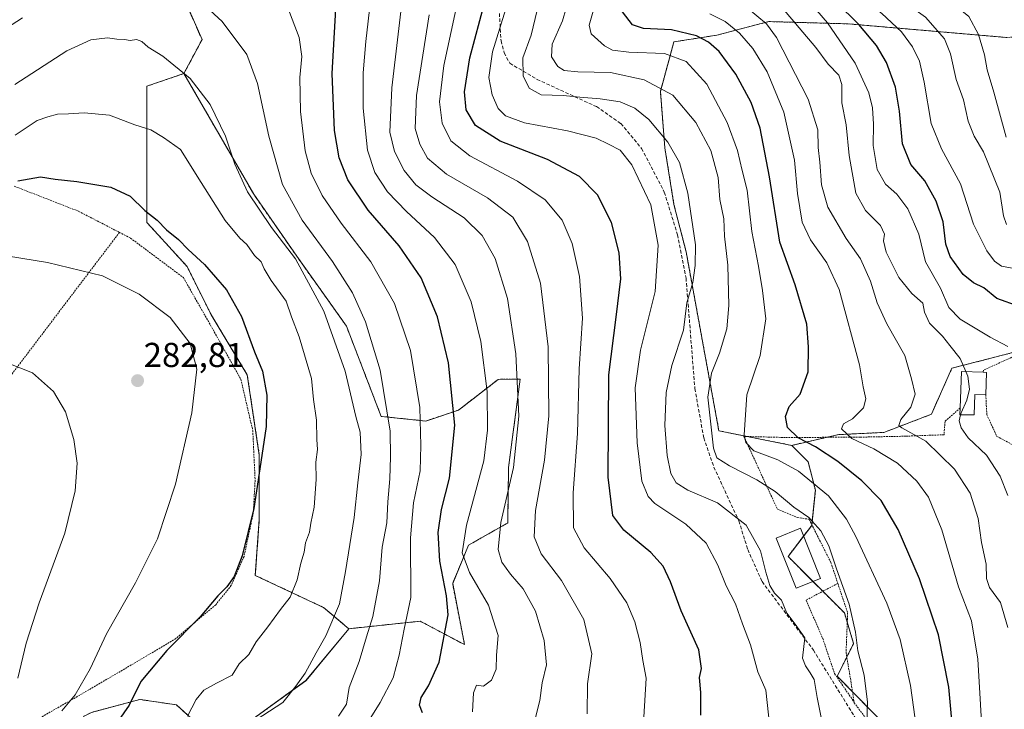
# Model space of a CAD drawing. Units: metres. Extents: x 606690 to 610123, y 4777850 to 4780217.
# Drawn here: x 607255 to 607540, y 4779916 to 4780116 of the extents above; entities that cross this region are included whole.
import ezdxf
from ezdxf.enums import TextEntityAlignment as Align

# ---------------------------------------------------------------- set-up
doc = ezdxf.new("R2010")
doc.units = ezdxf.units.M
doc.header["$MEASUREMENT"] = 0
doc.linetypes.add('TRAZOS', pattern=[0.75, 0.5, -0.25])
doc.linetypes.add('TRAZOSX2', pattern=[1.5, 1, -0.5])
for name, color, linetype, lineweight in [('Alambrada', 19, 'TRAZOS', 0), ('Arbolado forestal', 92, 'TRAZOS', 0), ('Arbolado forestal CxS', 92, 'Continuous', 0), ('Carátula', 7, 'Continuous', 5), ('Curva de nivel maestra', 36, 'Continuous', 30), ('Curva de nivel normal', 36, 'Continuous', 0), ('Edificación', 1, 'Continuous', 13), ('Edificación Cxs', 1, 'Continuous', 13), ('Prado', 92, 'Continuous', 0), ('Prado CxS', 92, 'Continuous', 0), ('Punto de cota en terreno', 7, 'Continuous', 0), ('Rótulo de punto de cota en terreno', 19, 'Continuous', 0), ('Senda', 19, 'TRAZOSX2', 0)]:
    doc.layers.add(name, color=color, linetype=linetype, lineweight=lineweight)
doc.styles.add('Arial', font='txt', dxfattribs={"height": 0.2})

# ---------------------------------------------------------------- blocks, each defined once
blk = doc.blocks.new('*U157')
at = {"layer": 'Arbolado forestal CxS', "color": 92, "linetype": 'Continuous', "lineweight": 0}
for points in [[(607539.98, 4780110.59, 155.8), (607494.27, 4780114.51, 176.64), (607471.41, 4780115.16, 189.73), (607456.39, 4780111.24, 198.31), (607443.98, 4780109.28, 202.69), (607440.07, 4780094.92, 210.56), (607441.37, 4780078.59, 215.66), (607443.99, 4780062.26, 217.29), (607447.51, 4780048.56, 215.88), (607456.98, 4779996.76, 208.75), (607478.04, 4779992.54, 201.38), (607482.78, 4779987.8, 202.39), (607484.89, 4779979.6, 205.57), (607483.84, 4779969.36, 209.77), (607476.99, 4779960.4, 211.74), (607493.31, 4779944.07, 210.24), (607495.95, 4779935.22, 209.93), (607491.21, 4779925.74, 211.97), (607517.95, 4779898.54, 203.59), (607525.15, 4779884.14, 200.65), (607544.35, 4779885.34, 189.64)], [(607275.53, 4779915.3, 277.53), (607289.54, 4779919.03, 274.35), (607295.56, 4779918.13, 272.53), (607300.07, 4779917.45, 271.33), (607306.7, 4779911.46, 268.2)], [(607322.43, 4779913.54, 264.97), (607337.54, 4779924.46, 264.36), (607349.94, 4779939.49, 262.89), (607370.63, 4779941.67, 252.96), (607383.41, 4779934.88, 247.94), (607379.99, 4779952.55, 248.27), (607384.56, 4779963.65, 244.31), (607395.91, 4779970.1, 238.55), (607396.16, 4779986.18, 240.61), (607399.53, 4780011.73, 239.39), (607397.46, 4780011.7, 240.54), (607393.18, 4780011.65, 243.04), (607381.69, 4780002.75, 249.35), (607372.21, 4779999.59, 254.51), (607359.31, 4780000.93, 261.15), (607349.29, 4780027, 263.02), (607334.92, 4780047.24, 264.52), (607322.45, 4780065.2, 264.27), (607302.27, 4780100.14, 264.96), (607307.49, 4780109.94, 262.14), (607279.95, 4780172.61, 251.57), (607581.12, 4780177.4, 114.94)]]:
    blk.add_polyline3d(points, dxfattribs=at)
blk = doc.blocks.new('*U169')
at = {"layer": 'Curva de nivel normal', "color": 36, "linetype": 'Continuous', "lineweight": 0}
blk.add_polyline3d([(607253.4, 4780096.98, 265), (607268.37, 4780106.7, 265), (607275.35, 4780109.92, 265), (607280.16, 4780110.45, 265), (607282.84, 4780110.12, 265), (607285.05, 4780110.02, 265), (607286.68, 4780109.68, 265), (607288.59, 4780109.93, 265), (607290.06, 4780109.42, 265), (607291.94, 4780107.76, 265), (607296.2, 4780105.13, 265), (607304.02, 4780098.68, 265), (607309.85, 4780091.16, 265), (607314.31, 4780082.02, 265), (607316.97, 4780073.9, 265), (607320.66, 4780065.92, 265), (607327.6, 4780055.62, 265), (607334.52, 4780046.49, 265), (607342.7, 4780031.38, 265), (607348.91, 4780013.98, 265), (607351.95, 4780000.88, 265), (607353.22, 4779996.35, 265), (607353.51, 4779989.86, 265), (607352.54, 4779981.7, 265), (607351.54, 4779971.7, 265), (607349.03, 4779956.03, 265), (607347.23, 4779946.73, 265), (607343.3, 4779937.44, 265), (607340.49, 4779932.52, 265), (607337.36, 4779926.6, 265), (607334.6, 4779922.83, 265), (607330.83, 4779918.11, 265), (607313.52, 4779906.89, 265)], dxfattribs=at)
blk = doc.blocks.new('*U182')
at = {"layer": 'Curva de nivel normal', "color": 36, "linetype": 'Continuous', "lineweight": 0}
blk.add_polyline3d([(607330.76, 4780123.32, 255), (607335.61, 4780110.59, 255), (607336.33, 4780105.1, 255), (607335.83, 4780098.98, 255), (607336, 4780089.12, 255), (607337.34, 4780077.76, 255), (607339.06, 4780071.32, 255), (607342.24, 4780064.8, 255), (607347.74, 4780056.88, 255), (607356.28, 4780045.69, 255), (607363.14, 4780033.58, 255), (607367.82, 4780019.97, 255), (607370.51, 4780003.48, 255), (607370.77, 4779992.48, 255), (607370.57, 4779985.21, 255), (607368.64, 4779975.92, 255), (607367.77, 4779965.75, 255), (607367.88, 4779948.48, 255), (607365.92, 4779939.36, 255), (607364.51, 4779931.8, 255), (607362.74, 4779925.26, 255), (607359.05, 4779918.15, 255), (607356.33, 4779913.81, 255)], dxfattribs=at)
blk = doc.blocks.new('*U198')
at = {"layer": 'Curva de nivel normal', "color": 36, "linetype": 'Continuous', "lineweight": 0}
blk.add_polyline3d([(607253.42, 4780082.31, 270), (607259.77, 4780086.5, 270), (607262.92, 4780087.65, 270), (607265.69, 4780088.34, 270), (607268.92, 4780088.44, 270), (607273.44, 4780088.77, 270), (607280.76, 4780088.05, 270), (607288.09, 4780085.24, 270), (607292.69, 4780083.83, 270), (607296.34, 4780081.62, 270), (607301.23, 4780078.15, 270), (607307.22, 4780068.61, 270), (607314.22, 4780057.63, 270), (607318.42, 4780052.53, 270), (607320.48, 4780050.69, 270), (607322.72, 4780047.52, 270), (607324.62, 4780045.68, 270), (607325.47, 4780043.61, 270), (607327.52, 4780040.28, 270), (607331.85, 4780034.29, 270), (607333.38, 4780029.76, 270), (607335.61, 4780023.94, 270), (607339.13, 4780011.86, 270), (607339.77, 4780005.81, 270), (607340.57, 4779999.84, 270), (607340.72, 4779994.25, 270), (607340.86, 4779991.33, 270), (607340.42, 4779987.7, 270), (607340.55, 4779982.7, 270), (607339.96, 4779974.7, 270), (607338.93, 4779970.03, 270), (607338.55, 4779967.43, 270), (607337.46, 4779964.3, 270), (607337, 4779961.63, 270), (607336.04, 4779958.49, 270), (607335.03, 4779953.63, 270), (607333.02, 4779948.62, 270), (607330.15, 4779945.1, 270), (607326.52, 4779940.03, 270), (607323.12, 4779935.7, 270), (607321.08, 4779932.03, 270), (607318.22, 4779929.37, 270), (607316.22, 4779926.03, 270), (607311.66, 4779923.7, 270), (607308.03, 4779921.7, 270), (607305.8, 4779919.03, 270), (607303.28, 4779914.22, 270)], dxfattribs=at)
blk = doc.blocks.new('*U220')
at = {"layer": 'Curva de nivel normal', "color": 36, "linetype": 'Continuous', "lineweight": 0}
blk.add_polyline3d([(607254.26, 4779925.19, 285), (607256.59, 4779935.31, 285), (607260.41, 4779946.97, 285), (607267.82, 4779967.1, 285), (607270.78, 4779979.37, 285), (607271.36, 4779987.36, 285), (607270.46, 4779994.24, 285), (607268, 4780002.26, 285), (607264.5, 4780008.16, 285), (607258.48, 4780013.49, 285), (607251.1, 4780016.4, 285)], dxfattribs=at)
blk = doc.blocks.new('*U221')
at = {"layer": 'Curva de nivel normal', "color": 36, "linetype": 'Continuous', "lineweight": 0}
for points in [[(607346.96, 4779914.17, 260), (607349.25, 4779917.7, 260), (607350.06, 4779922.45, 260), (607352.92, 4779930.03, 260), (607355.09, 4779937.12, 260), (607356.92, 4779943.03, 260), (607358.85, 4779953.37, 260), (607359.62, 4779963.12, 260), (607360.92, 4779970.12, 260), (607361.24, 4779976.18, 260), (607361.78, 4779982.88, 260), (607361.98, 4779989.23, 260), (607361.92, 4779996.69, 260), (607358.99, 4780014.32, 260), (607354.79, 4780028.32, 260), (607351.05, 4780036.65, 260), (607345.19, 4780045.78, 260), (607336.48, 4780057.74, 260), (607330.76, 4780068.01, 260), (607326.81, 4780082.04, 260), (607323.58, 4780097.25, 260), (607320.49, 4780105.68, 260), (607313.29, 4780115.23, 260), (607302.74, 4780125, 260)], [(607255.56, 4780116.2, 260), (607244.88, 4780109.42, 260)]]:
    blk.add_polyline3d(points, dxfattribs=at)
blk = doc.blocks.new('*U246')
at = {"layer": 'Curva de nivel normal', "color": 36, "linetype": 'Continuous', "lineweight": 0}
blk.add_polyline3d([(607231.29, 4780050.52, 280), (607262.82, 4780045.46, 280), (607278.74, 4780041.56, 280), (607289.29, 4780036.28, 280), (607298.28, 4780029.54, 280), (607304.11, 4780022.04, 280), (607306.02, 4780014.61, 280), (607304.56, 4780001.99, 280), (607299.87, 4779981.32, 280), (607294.64, 4779965.53, 280), (607288.25, 4779952.74, 280), (607279.89, 4779938.05, 280), (607275.12, 4779927.87, 280), (607270.78, 4779920.37, 280), (607266.96, 4779915.7, 280)], dxfattribs=at)
blk = doc.blocks.new('*U284')
at = {"layer": 'Curva de nivel maestra', "color": 36, "linetype": 'Continuous', "lineweight": 30}
blk.add_polyline3d([(607371.28, 4779915.16, 250), (607370.38, 4779917.33, 250), (607370.89, 4779919.58, 250), (607373.04, 4779922.96, 250), (607376.08, 4779929.77, 250), (607378.66, 4779943.5, 250), (607378.24, 4779949.02, 250), (607376.25, 4779959.02, 250), (607375.84, 4779967.37, 250), (607376.79, 4779974.03, 250), (607379.05, 4779983.03, 250), (607380.57, 4779998.38, 250), (607378.8, 4780016.45, 250), (607375.56, 4780029.71, 250), (607370.9, 4780041.02, 250), (607364.56, 4780050.24, 250), (607355.58, 4780060.59, 250), (607349.64, 4780069.41, 250), (607347.16, 4780075.72, 250), (607345.8, 4780083.64, 250), (607345.09, 4780100.17, 250), (607346.16, 4780118.74, 250)], dxfattribs=at)
blk = doc.blocks.new('*U285')
at = {"layer": 'Curva de nivel maestra', "color": 36, "linetype": 'Continuous', "lineweight": 30}
blk.add_polyline3d([(607524.52, 4779910.95, 200), (607523.53, 4779922.63, 200), (607520.52, 4779937.76, 200), (607514.99, 4779953.9, 200), (607508.87, 4779968.16, 200), (607503.9, 4779976.6, 200), (607498.37, 4779982.3, 200), (607491.39, 4779987.89, 200), (607484.95, 4779992.12, 200), (607479.89, 4779994.7, 200), (607476.88, 4779997.72, 200), (607476.26, 4780000.93, 200), (607477.3, 4780003.75, 200), (607480.51, 4780007.35, 200), (607482.81, 4780013.85, 200), (607482.88, 4780021.06, 200), (607482.4, 4780027.61, 200), (607479.01, 4780039, 200), (607474.62, 4780051.32, 200), (607471.66, 4780070.26, 200), (607468.88, 4780084.3, 200), (607466.36, 4780091.77, 200), (607461.91, 4780099.95, 200), (607457.09, 4780106.48, 200), (607454.03, 4780109.18, 200), (607450.55, 4780111.03, 200), (607443.3, 4780112.74, 200), (607435.23, 4780113.15, 200), (607431.97, 4780114.23, 200), (607429.08, 4780117.98, 200)], dxfattribs=at)
blk = doc.blocks.new('*U288')
at = {"layer": 'Curva de nivel maestra', "color": 36, "linetype": 'Continuous', "lineweight": 30}
blk.add_polyline3d([(607254.25, 4780069.06, 275), (607260.77, 4780070.26, 275), (607265.01, 4780069.53, 275), (607271.33, 4780068.86, 275), (607281.08, 4780067.26, 275), (607286.75, 4780064.68, 275), (607290.98, 4780060.5, 275), (607294.56, 4780057.68, 275), (607297.18, 4780054.89, 275), (607300.67, 4780052.12, 275), (607303.49, 4780049.22, 275), (607308.24, 4780044.86, 275), (607314.54, 4780037.5, 275), (607318.93, 4780029.85, 275), (607322.7, 4780019.63, 275), (607324.97, 4780013.97, 275), (607326.27, 4780007.03, 275), (607326.07, 4779997.98, 275), (607324.77, 4779989.62, 275), (607322.51, 4779974.28, 275), (607319.11, 4779960.54, 275), (607316.76, 4779954.58, 275), (607314.7, 4779951.62, 275), (607312.11, 4779948.99, 275), (607306.98, 4779942.9, 275), (607297.33, 4779933.17, 275), (607289.81, 4779924.24, 275), (607286.42, 4779917.37, 275), (607281.8, 4779910.7, 275)], dxfattribs=at)
blk = doc.blocks.new('*U291')
at = {"layer": 'Curva de nivel maestra', "color": 36, "linetype": 'Continuous', "lineweight": 30}
blk.add_polyline3d([(607451.77, 4779914.49, 225), (607451.8, 4779921.03, 225), (607451.4, 4779925.37, 225), (607452, 4779928.03, 225), (607451.22, 4779933.37, 225), (607446.11, 4779944.7, 225), (607442.98, 4779953.06, 225), (607440.88, 4779957.62, 225), (607437.33, 4779961.53, 225), (607429.53, 4779968.05, 225), (607426.3, 4779972.26, 225), (607425.01, 4779983.38, 225), (607425.14, 4780012.94, 225), (607427.31, 4780029.67, 225), (607428.63, 4780040.69, 225), (607428.18, 4780048.28, 225), (607425.9, 4780057.03, 225), (607421.85, 4780065.04, 225), (607416.67, 4780070.32, 225), (607407.38, 4780075.24, 225), (607393.75, 4780080.58, 225), (607386.6, 4780085.05, 225), (607383.93, 4780089.62, 225), (607383.39, 4780094.84, 225), (607384.98, 4780104.72, 225), (607389.3, 4780120.92, 225)], dxfattribs=at)
blk = doc.blocks.new('*U292')
at = {"layer": 'Curva de nivel maestra', "color": 36, "linetype": 'Continuous', "lineweight": 30}
blk.add_polyline3d([(607543.88, 4780032.76, 175), (607537.42, 4780035, 175), (607533.66, 4780038.1, 175), (607530.63, 4780039.59, 175), (607527.64, 4780041.94, 175), (607523.92, 4780047.23, 175), (607522.63, 4780050.77, 175), (607521.81, 4780057.24, 175), (607519.81, 4780063.16, 175), (607516.52, 4780069.04, 175), (607512.53, 4780073.82, 175), (607510.12, 4780079.82, 175), (607509.27, 4780089.26, 175), (607508.04, 4780096.2, 175), (607505.43, 4780103.35, 175), (607502.58, 4780108.23, 175), (607497.42, 4780114.28, 175), (607490.95, 4780120.75, 175)], dxfattribs=at)
blk = doc.blocks.new('5PATER')
at = {"layer": 'Carátula', "linetype": 'Continuous', "lineweight": 5}
h = blk.add_hatch(color=250, dxfattribs=at)
edge = h.paths.add_edge_path()
edge.add_ellipse((0, 0.01), major_axis=(-1.33, -1.34), ratio=0.999422, start_angle=0, end_angle=360)

msp = doc.modelspace()

# ---------------------------------------------------------------- linework, layer by layer
at = {"layer": 'Alambrada', "color": 19, "linetype": 'TRAZOS', "lineweight": 0}
for points in [[(607283.62, 4780054.17, 283.74), (607271.76, 4780060.29, 277.69), (607253.05, 4780067.6, 283.17)], [(607283.62, 4780054.17, 283.74), (607286.82, 4780052.51, 285.83), (607302.12, 4780041.07, 286.78), (607309.57, 4780027.99, 284.38), (607318.73, 4780011.66, 288.91), (607322.17, 4779996.84, 286.74), (607322.85, 4779982.51, 280.85), (607322.32, 4779972.96, 285.94), (607319.64, 4779960.4, 286.51), (607315.96, 4779952.05, 285.94), (607311.47, 4779946.44, 274.72), (607299.92, 4779936.64, 275.75), (607285.77, 4779928.26, 280.03), (607271.42, 4779919.87, 279.69), (607254.71, 4779910.33, 284.21), (607243.6, 4779905.32, 296.4), (607237.28, 4779900.22, 296.33), (607228.33, 4779897.65, 292.73), (607221.67, 4779895.5, 293.87)], [(607283.62, 4780054.17, 283.74), (607272.3, 4780039.3, 280.97), (607250.66, 4780010.72, 285.85), (607249.56, 4780009.97, 286.08)], [(607624.03, 4780054.82, 156.6), (607587.04, 4780042.47, 172.6), (607571.48, 4780033.64, 168.44), (607558.78, 4780026.22, 173.87), (607542.39, 4780018.34, 185.4), (607533.48, 4780014.29, 191.49), (607533.44, 4780013.7, 190.9)], [(607534.18, 4780007.16, 186.85), (607534.49, 4780001.41, 185.42), (607537.4, 4779995.13, 184.28), (607545.62, 4779990.78, 180.16), (607555.77, 4779985.95, 177.81), (607567.86, 4779975.32, 176.19), (607577.53, 4779962.27, 172.34), (607587.21, 4779942.46, 167.53), (607594.95, 4779925.54, 165.59)], [(607526.78, 4780003.37, 188.38), (607522.39, 4779999.48, 189.13), (607522.1, 4779995.62, 192.18), (607511.1, 4779995.2, 199.16), (607497.87, 4779994.92, 194.29), (607476.19, 4779994.82, 215.22), (607464.22, 4779995.13, 221.01), (607473.92, 4779974.06, 212.06), (607479.72, 4779971.65, 216.19), (607483.1, 4779971.16, 212.28), (607489.39, 4779958.6, 210.93), (607491.39, 4779952.6, 214.67)], [(607491.39, 4779952.6, 214.67), (607482.21, 4779947.77, 211.82), (607487.05, 4779936.65, 213.57), (607490.44, 4779926.5, 212.7), (607496.1, 4779918.26, 211.75)], [(607491.39, 4779952.6, 214.67), (607494.23, 4779944.1, 210.82), (607493.77, 4779932.54, 214.22), (607495.16, 4779924.34, 213.85), (607496.1, 4779918.26, 211.75)], [(607496.1, 4779918.26, 211.75), (607496.13, 4779918.06, 211.72), (607507.74, 4779902.6, 210.91), (607523.21, 4779886.17, 204.78), (607523.26, 4779886.1, 204.76), (607524.23, 4779886.58, 204.55)]]:
    msp.add_polyline3d(points, dxfattribs=at)
at = {"layer": 'Arbolado forestal', "color": 92, "linetype": 'TRAZOS', "lineweight": 0}
for points in [[(607279.95, 4780172.61, 251.57), (607307.49, 4780109.94, 262.14), (607302.27, 4780100.14, 264.96)], [(607676.58, 4780068.66, 124.62), (607674.34, 4780070.68, 124.52), (607663.42, 4780080.55, 122.2), (607640.56, 4780096.88, 123.29), (607619.01, 4780109.94, 131.14), (607600.07, 4780115.16, 131.36), (607599.04, 4780114.99, 131.47), (607577.21, 4780111.24, 135.51), (607539.98, 4780110.59, 155.8), (607494.27, 4780114.51, 176.64), (607471.41, 4780115.16, 189.73), (607456.39, 4780111.24, 198.31), (607443.98, 4780109.28, 202.69), (607440.07, 4780094.92, 210.56), (607441.37, 4780078.59, 215.66), (607443.99, 4780062.26, 217.29), (607447.51, 4780048.56, 215.88), (607456.98, 4779996.76, 208.75), (607465.24, 4779995.1, 204.76), (607478.04, 4779992.54, 201.38)], [(607676.58, 4780068.66, 124.62), (607674.34, 4780070.68, 124.52), (607663.42, 4780080.55, 122.2), (607640.56, 4780096.88, 123.29), (607619.01, 4780109.94, 131.14), (607600.07, 4780115.16, 131.36), (607599.04, 4780114.99, 131.47), (607577.21, 4780111.24, 135.51), (607539.98, 4780110.59, 155.8), (607494.27, 4780114.51, 176.64), (607471.41, 4780115.16, 189.73), (607456.39, 4780111.24, 198.31), (607443.98, 4780109.28, 202.69), (607440.07, 4780094.92, 210.56), (607441.37, 4780078.59, 215.66), (607443.99, 4780062.26, 217.29), (607447.51, 4780048.56, 215.88), (607456.98, 4779996.76, 208.75), (607465.24, 4779995.1, 204.76), (607478.04, 4779992.54, 201.38)], [(607302.27, 4780100.14, 264.96), (607291.58, 4780096.47, 267.5), (607291.58, 4780070.95, 272.48), (607291.58, 4780057.02, 275.55), (607303.18, 4780044.26, 276.16), (607310.14, 4780030.34, 277.55), (607320.59, 4780012.93, 276.27), (607324.07, 4779989.73, 275.22), (607324.07, 4779971.16, 274.4), (607322.91, 4779954.92, 273.28), (607342.63, 4779945.64, 266.48), (607349.94, 4779939.49, 262.89)], [(607349.94, 4779939.49, 262.89), (607370.63, 4779941.67, 252.96), (607383.41, 4779934.88, 247.94), (607379.99, 4779952.55, 248.27), (607384.56, 4779963.65, 244.31), (607395.91, 4779970.1, 238.55), (607396.16, 4779986.18, 240.61), (607399.53, 4780011.73, 239.39), (607397.46, 4780011.7, 240.54), (607393.18, 4780011.65, 243.04), (607381.69, 4780002.75, 249.35), (607372.21, 4779999.59, 254.51), (607359.31, 4780000.93, 261.15), (607349.29, 4780027, 263.02), (607334.92, 4780047.24, 264.52), (607322.45, 4780065.2, 264.27), (607302.27, 4780100.14, 264.96)], [(607349.94, 4779939.49, 262.89), (607370.63, 4779941.67, 252.96), (607383.41, 4779934.88, 247.94), (607379.99, 4779952.55, 248.27), (607384.56, 4779963.65, 244.31), (607395.91, 4779970.1, 238.55), (607396.16, 4779986.18, 240.61), (607399.53, 4780011.73, 239.39), (607397.46, 4780011.7, 240.54), (607393.18, 4780011.65, 243.04), (607381.69, 4780002.75, 249.35), (607372.21, 4779999.59, 254.51), (607359.31, 4780000.93, 261.15), (607349.29, 4780027, 263.02), (607334.92, 4780047.24, 264.52), (607322.45, 4780065.2, 264.27), (607302.27, 4780100.14, 264.96)], [(607478.04, 4779992.54, 201.38), (607488.27, 4779994.88, 197.33), (607491.66, 4779995.65, 195.96), (607504.72, 4779996.3, 191.86), (607518.44, 4780001.53, 187.6), (607524.38, 4780014.86, 186.15), (607542.81, 4780019.6, 179.6), (607553.64, 4780023.75, 175.48), (607580.15, 4780033.91, 165.7), (607590.96, 4780043.78, 161.14), (607592.26, 4780044.97, 160.56), (607610.93, 4780051.39, 151.91), (607618.35, 4780052.92, 148.72), (607624.41, 4780054.17, 146.04), (607653.39, 4780060.14, 133.73), (607676.58, 4780068.66, 124.62)], [(607544.35, 4779885.34, 189.64), (607525.72, 4779884.18, 200.52), (607525.15, 4779884.14, 200.65), (607523.99, 4779886.46, 200.86), (607517.95, 4779898.54, 203.59), (607495.64, 4779921.23, 211.11), (607491.21, 4779925.74, 211.97), (607493.98, 4779931.29, 210.91), (607495.95, 4779935.22, 209.93), (607494.12, 4779941.35, 210.13), (607493.31, 4779944.07, 210.24), (607487.06, 4779950.32, 211.18), (607484.2, 4779953.19, 211.37), (607476.99, 4779960.4, 211.74), (607481.5, 4779966.3, 211.35), (607483.83, 4779969.36, 209.77), (607483.86, 4779969.64, 209.64), (607484.89, 4779979.6, 205.57), (607482.78, 4779987.8, 202.39), (607478.04, 4779992.54, 201.38)], [(607349.94, 4779939.49, 262.89), (607337.54, 4779924.47, 264.36), (607322.43, 4779913.54, 264.97), (607306.7, 4779911.46, 268.2), (607300.07, 4779917.45, 271.33), (607295.56, 4779918.13, 272.53), (607289.54, 4779919.03, 274.35), (607275.53, 4779915.3, 277.53), (607273.19, 4779914.09, 278.03)]]:
    msp.add_polyline3d(points, dxfattribs=at)
at = {"layer": 'Arbolado forestal CxS', "color": 92, "linetype": 'Continuous', "lineweight": 0}
msp.add_polyline3d([(607542.81, 4780019.6, 179.6), (607524.38, 4780014.86, 186.15), (607518.44, 4780001.53, 187.6), (607504.72, 4779996.3, 191.86), (607491.66, 4779995.65, 195.96), (607478.04, 4779992.54, 201.38), (607456.98, 4779996.76, 208.75), (607447.51, 4780048.56, 215.88), (607443.99, 4780062.26, 217.29), (607441.37, 4780078.59, 215.66), (607440.07, 4780094.92, 210.56), (607443.98, 4780109.28, 202.69), (607456.39, 4780111.24, 198.31), (607471.41, 4780115.16, 189.73), (607494.27, 4780114.51, 176.64), (607539.98, 4780110.59, 155.8)], dxfattribs=at)
msp.add_polyline3d([(607349.94, 4779939.49, 262.89), (607342.63, 4779945.64, 266.48), (607322.91, 4779954.92, 273.28), (607324.07, 4779971.16, 274.4), (607324.07, 4779989.73, 275.22), (607320.59, 4780012.93, 276.27), (607310.14, 4780030.34, 277.55), (607303.18, 4780044.26, 276.16), (607291.58, 4780057.02, 275.55), (607291.58, 4780070.95, 272.48), (607291.58, 4780096.47, 267.5), (607302.27, 4780100.14, 264.96), (607322.45, 4780065.2, 264.27), (607334.92, 4780047.24, 264.52), (607349.29, 4780027, 263.02), (607359.31, 4780000.93, 261.15), (607372.21, 4779999.59, 254.51), (607381.69, 4780002.75, 249.35), (607393.18, 4780011.65, 243.04), (607397.46, 4780011.7, 240.54), (607399.53, 4780011.73, 239.39), (607396.16, 4779986.18, 240.61), (607395.91, 4779970.1, 238.55), (607384.56, 4779963.65, 244.31), (607379.99, 4779952.55, 248.27), (607383.41, 4779934.88, 247.94), (607370.63, 4779941.67, 252.96), (607349.94, 4779939.49, 262.89)], close=True, dxfattribs=at)
at = {"layer": 'Curva de nivel normal', "color": 36, "linetype": 'Continuous', "lineweight": 0}
for points in [[(607483.66, 4780175.85, 170), (607485.92, 4780171.86, 170), (607492.07, 4780147.02, 170), (607492.6, 4780139.8, 170), (607492.95, 4780134.97, 170), (607494.01, 4780127.71, 170), (607499.82, 4780120.92, 170), (607504.16, 4780117.49, 170), (607509.81, 4780112.18, 170), (607513.01, 4780107.9, 170), (607514.97, 4780103.74, 170), (607516.33, 4780097.68, 170), (607518.38, 4780085.64, 170), (607521.34, 4780078.33, 170), (607526.87, 4780068.22, 170), (607530.66, 4780056.53, 170), (607534.45, 4780048.8, 170), (607536.73, 4780045.8, 170), (607538.72, 4780044.44, 170), (607542.4, 4780043.73, 170)], [(607492.56, 4780175.99, 165), (607494.26, 4780171.99, 165), (607500.36, 4780132.16, 165), (607501.23, 4780128.89, 165), (607505.21, 4780124.81, 165), (607516.79, 4780116.41, 165), (607522.2, 4780110.21, 165), (607523.97, 4780105.81, 165), (607525.63, 4780098.43, 165), (607527.74, 4780092.56, 165), (607529.05, 4780086.3, 165), (607530.87, 4780082.04, 165), (607533.54, 4780077.47, 165), (607538.21, 4780065.83, 165), (607539.29, 4780058.92, 165), (607540.14, 4780056.43, 165)], [(607499.4, 4780176.1, 160), (607500.73, 4780172.09, 160), (607507.08, 4780134.23, 160), (607507.69, 4780131.75, 160), (607511.11, 4780128.68, 160), (607522.72, 4780121.99, 160), (607529.24, 4780116.6, 160), (607532.12, 4780111.41, 160), (607533.86, 4780105.57, 160), (607534.58, 4780101.2, 160), (607536.5, 4780094.78, 160), (607540.12, 4780081.76, 160)], [(607356.59, 4780124.63, 245), (607354.91, 4780109.36, 245), (607354.07, 4780100.32, 245), (607354.15, 4780090.07, 245), (607355.39, 4780077.92, 245), (607357.44, 4780071.45, 245), (607361.14, 4780065.86, 245), (607366.6, 4780060.17, 245), (607374.77, 4780052.71, 245), (607380.76, 4780044.86, 245), (607385.36, 4780034.04, 245), (607388.16, 4780022.63, 245), (607389.96, 4780008.13, 245), (607390.05, 4779996.97, 245), (607388.96, 4779988.05, 245), (607383.96, 4779969.42, 245), (607382.77, 4779961.41, 245), (607384.85, 4779955.8, 245), (607390.4, 4779946.35, 245), (607393.14, 4779937.5, 245), (607392.64, 4779931.88, 245), (607392.55, 4779927.82, 245), (607391.24, 4779924.6, 245), (607388.87, 4779922.9, 245), (607386.93, 4779923.18, 245), (607386.03, 4779920.95, 245), (607385.72, 4779915.49, 245)], [(607365.9, 4780125.46, 240), (607362.37, 4780095.96, 240), (607361.86, 4780083.12, 240), (607363.16, 4780077.58, 240), (607365.95, 4780072.04, 240), (607369.35, 4780067.96, 240), (607373.95, 4780064.46, 240), (607383.32, 4780058.34, 240), (607388.52, 4780053.24, 240), (607392.26, 4780046.66, 240), (607395.87, 4780035.02, 240), (607398.29, 4780019.02, 240), (607399.08, 4780000.95, 240), (607397.62, 4779986.12, 240), (607393.95, 4779970.24, 240), (607393.14, 4779962.42, 240), (607394.18, 4779958.79, 240), (607396.68, 4779955.29, 240), (607400.39, 4779951, 240), (607403.93, 4779944.56, 240), (607406.42, 4779936.08, 240), (607407.16, 4779929, 240), (607405.89, 4779923.86, 240), (607405.18, 4779918.7, 240), (607403.22, 4779910.7, 240)], [(607381.63, 4780122.22, 230), (607377.4, 4780102.45, 230), (607376.17, 4780091.97, 230), (607376.99, 4780085.78, 230), (607379.42, 4780080.7, 230), (607384.95, 4780076.3, 230), (607398.71, 4780069.02, 230), (607406.74, 4780063.54, 230), (607411.67, 4780057.69, 230), (607414.58, 4780050.95, 230), (607416.71, 4780041.44, 230), (607417.5, 4780029.38, 230), (607416.54, 4780014.69, 230), (607416.13, 4779995.98, 230), (607414.83, 4779978.84, 230), (607414.93, 4779968.7, 230), (607418, 4779962.85, 230), (607425.54, 4779954.04, 230), (607430.37, 4779946.98, 230), (607432.72, 4779941.5, 230), (607434.18, 4779935.47, 230), (607434.98, 4779930.26, 230), (607435.92, 4779925.21, 230), (607435.24, 4779913.86, 230)], [(607396.14, 4780121.5, 220), (607391.54, 4780106.38, 220), (607390.44, 4780098.98, 220), (607391.38, 4780093.92, 220), (607393.12, 4780090.05, 220), (607395.29, 4780087.87, 220), (607400.76, 4780085.87, 220), (607413.25, 4780083.56, 220), (607421.52, 4780081.44, 220), (607425.03, 4780079.66, 220), (607428.45, 4780077.91, 220), (607431.81, 4780073.74, 220), (607437.28, 4780062.18, 220), (607439.44, 4780050.46, 220), (607438.55, 4780037.03, 220), (607434.34, 4780020.12, 220), (607432.81, 4780009.21, 220), (607433.34, 4779993.28, 220), (607434.7, 4779982.23, 220), (607436.57, 4779977.72, 220), (607438.44, 4779975.73, 220), (607447.41, 4779969.7, 220), (607453.28, 4779964.2, 220), (607456.7, 4779957.84, 220), (607459.06, 4779951.91, 220), (607461.78, 4779946.72, 220), (607463.85, 4779940.9, 220), (607466.09, 4779934.86, 220), (607468.23, 4779927.03, 220), (607470.56, 4779921.7, 220), (607471.7, 4779911.04, 220)], [(607487.1, 4779911.44, 215), (607485.44, 4779919.61, 215), (607484.5, 4779924.79, 215), (607483.42, 4779926.72, 215), (607482.05, 4779928.73, 215), (607481.16, 4779930.93, 215), (607481.87, 4779936.89, 215), (607479.08, 4779940.79, 215), (607476.66, 4779943.97, 215), (607475.07, 4779947.71, 215), (607473.12, 4779949.78, 215), (607471.74, 4779951.99, 215), (607470.52, 4779955.85, 215), (607469.06, 4779961.99, 215), (607464.89, 4779969.5, 215), (607456.58, 4779975.93, 215), (607448.04, 4779979.61, 215), (607444.68, 4779981.67, 215), (607443.13, 4779984.42, 215), (607442, 4779989.61, 215), (607441.32, 4779998.26, 215), (607441.74, 4780007.86, 215), (607443.38, 4780015.68, 215), (607446.76, 4780025.88, 215), (607447.7, 4780033.78, 215), (607449.47, 4780039.64, 215), (607450.15, 4780044.54, 215), (607450.27, 4780050.57, 215), (607448.01, 4780065.52, 215), (607445.6, 4780074.37, 215), (607442.2, 4780080.23, 215), (607436.73, 4780086.8, 215), (607432.66, 4780090.15, 215), (607428.42, 4780091.9, 215), (607422.67, 4780092.84, 215), (607416.76, 4780093.3, 215), (607411.99, 4780093.82, 215), (607405.56, 4780094.01, 215), (607402.1, 4780095.9, 215), (607400.39, 4780099.46, 215), (607400.31, 4780104.7, 215), (607402.74, 4780111.2, 215), (607405.72, 4780123.78, 215)], [(607413.85, 4780122.85, 210), (607411.72, 4780115.35, 210), (607408.74, 4780108.58, 210), (607408.54, 4780104.96, 210), (607410.39, 4780102.13, 210), (607412.25, 4780101.02, 210), (607416.16, 4780100.66, 210), (607425.67, 4780100.41, 210), (607435.4, 4780098.33, 210), (607443.64, 4780093.91, 210), (607450.35, 4780085.95, 210), (607454.69, 4780077.89, 210), (607456.77, 4780070.07, 210), (607457.28, 4780063.7, 210), (607458.43, 4780058.08, 210), (607458.65, 4780053.04, 210), (607459.56, 4780044.69, 210), (607459.82, 4780033.02, 210), (607459.24, 4780026.25, 210), (607457.13, 4780019.25, 210), (607454.9, 4780013.47, 210), (607453.83, 4780006.47, 210), (607455.41, 4779991.7, 210), (607456.43, 4779988.96, 210), (607460.03, 4779986.63, 210), (607467.99, 4779982.53, 210), (607473.22, 4779979.18, 210), (607478.67, 4779974.63, 210), (607483.03, 4779971.65, 210), (607486.51, 4779967.78, 210), (607488.79, 4779963.44, 210), (607491.03, 4779956.78, 210), (607494.64, 4779946.64, 210), (607496.54, 4779938.49, 210), (607497.22, 4779933.13, 210), (607498.98, 4779926.02, 210), (607499.93, 4779918.25, 210), (607499.75, 4779912.14, 210)], [(607540.55, 4780021.15, 180), (607535.44, 4780023.82, 180), (607526.75, 4780029.1, 180), (607523.45, 4780032.41, 180), (607521.04, 4780038.02, 180), (607516.74, 4780045.69, 180), (607514.83, 4780053.69, 180), (607511.64, 4780060.98, 180), (607508.42, 4780065.25, 180), (607505.18, 4780068.16, 180), (607502.74, 4780072.4, 180), (607501.6, 4780079.35, 180), (607501.74, 4780085.47, 180), (607501.42, 4780090.16, 180), (607500.33, 4780094.57, 180), (607496.39, 4780103.11, 180), (607488.42, 4780114.81, 180), (607481.66, 4780122.72, 180)], [(607420.99, 4780119.52, 205), (607419.47, 4780114.11, 205), (607420.09, 4780111.62, 205), (607423.86, 4780108.12, 205), (607426.26, 4780106.86, 205), (607430.93, 4780106.31, 205), (607441.24, 4780105.97, 205), (607447.54, 4780103.6, 205), (607453.46, 4780097.07, 205), (607459.36, 4780085.98, 205), (607462.35, 4780077.9, 205), (607463.72, 4780072.11, 205), (607465.16, 4780066.38, 205), (607466.5, 4780054.46, 205), (607468.48, 4780044.41, 205), (607469.58, 4780037.37, 205), (607470.58, 4780029.15, 205), (607468.92, 4780018.54, 205), (607465.1, 4780007.15, 205), (607464.29, 4779995.56, 205), (607464.74, 4779993.33, 205), (607467.08, 4779990.96, 205), (607473.99, 4779988.4, 205), (607480, 4779985.07, 205), (607488.65, 4779977.94, 205), (607493.87, 4779971.17, 205), (607496.64, 4779966.21, 205), (607505.6, 4779946.89, 205), (607509.44, 4779936.37, 205), (607512.41, 4779923.04, 205), (607514.52, 4779907.71, 205)], [(607465.17, 4780119.1, 190), (607470.75, 4780114.52, 190), (607473.63, 4780110.56, 190), (607482.84, 4780092.68, 190), (607485.64, 4780083.8, 190), (607485.68, 4780078.75, 190), (607486.23, 4780074.51, 190), (607486.68, 4780067.96, 190), (607488.48, 4780061.43, 190), (607493.78, 4780052.4, 190), (607497.91, 4780046.52, 190), (607500.84, 4780040.09, 190), (607502.8, 4780033.8, 190), (607505.59, 4780027.71, 190), (607510.78, 4780018.5, 190), (607512.71, 4780011.8, 190), (607513.78, 4780007.36, 190), (607512.54, 4780003.62, 190), (607509.58, 4780000.02, 190), (607509.05, 4779998.34, 190), (607509.86, 4779997.58, 190), (607516.88, 4779993.79, 190), (607525.1, 4779985.63, 190), (607529.7, 4779978.67, 190), (607532.02, 4779971.43, 190), (607532.99, 4779964.4, 190), (607534.26, 4779958.14, 190), (607534.38, 4779954.03, 190), (607535.29, 4779951.38, 190), (607538.44, 4779947.07, 190), (607540.58, 4779939.83, 190)], [(607475.39, 4780119, 185), (607485.01, 4780107.62, 185), (607488.55, 4780102.83, 185), (607491.7, 4780099.64, 185), (607492.58, 4780096.96, 185), (607492.59, 4780091.68, 185), (607493.84, 4780085.27, 185), (607494.67, 4780076.38, 185), (607496.64, 4780065.49, 185), (607499.38, 4780060.52, 185), (607503.74, 4780056.18, 185), (607504.93, 4780053.68, 185), (607504.6, 4780051.69, 185), (607505.4, 4780048.43, 185), (607509.02, 4780041.07, 185), (607512.82, 4780036.46, 185), (607516, 4780033.71, 185), (607516.47, 4780031.09, 185), (607517.91, 4780027.93, 185), (607521.64, 4780024.1, 185), (607523.76, 4780021.4, 185), (607526.78, 4780017.64, 185), (607528.4, 4780013.89, 185)], [(607418.9, 4779914.83, 235), (607419.01, 4779923.53, 235), (607420.22, 4779932.22, 235), (607417.93, 4779942.18, 235), (607411.5, 4779953.44, 235), (607405.62, 4779961.15, 235), (607403.52, 4779966.04, 235), (607403.91, 4779973.7, 235), (607406.59, 4779988.22, 235), (607407.78, 4780001.12, 235), (607407.62, 4780021.05, 235), (607405.44, 4780039.51, 235), (607401.63, 4780051.57, 235), (607397.42, 4780058.56, 235), (607390.04, 4780064.21, 235), (607378.17, 4780071.02, 235), (607372.74, 4780075.68, 235), (607370.48, 4780079.73, 235), (607369.18, 4780084.18, 235), (607369.5, 4780093.77, 235), (607373.24, 4780117.14, 235)], [(607454.41, 4780117.38, 195), (607458.79, 4780115.16, 195), (607462.93, 4780111.82, 195), (607466.79, 4780107.39, 195), (607470.97, 4780100.62, 195), (607475.79, 4780089, 195), (607478.89, 4780075.02, 195), (607479.68, 4780065.43, 195), (607481.12, 4780057.13, 195), (607483.46, 4780052.04, 195), (607488.24, 4780045.34, 195), (607491.79, 4780037.66, 195), (607497.66, 4780015.86, 195), (607498.71, 4780009.5, 195), (607499.45, 4780005.98, 195), (607498.78, 4780003.36, 195), (607495.59, 4780000.22, 195), (607493.02, 4779998.8, 195), (607492.46, 4779997.35, 195), (607495.43, 4779994.56, 195), (607501.79, 4779991.5, 195), (607508.63, 4779987.42, 195), (607514.26, 4779982.22, 195), (607517.6, 4779977.56, 195), (607521.48, 4779968.11, 195), (607526.31, 4779951.61, 195), (607530.01, 4779941.81, 195), (607531.84, 4779930.65, 195), (607533.42, 4779904.33, 195)], [(607528.4, 4780013.89, 185), (607528.96, 4780012.59, 185), (607529.48, 4780008.78, 185), (607528.72, 4780005.66, 185), (607527.04, 4780001.97, 185), (607526.9, 4780001.37, 185)], [(607526.9, 4780001.37, 185), (607526.52, 4779999.67, 185), (607527.03, 4779997.6, 185), (607529.11, 4779994.71, 185), (607534.42, 4779989.71, 185), (607538.34, 4779983.64, 185), (607540.55, 4779978.05, 185)]]:
    msp.add_polyline3d(points, dxfattribs=at)
at = {"layer": 'Edificación', "color": 1, "linetype": 'Continuous', "lineweight": 13}
for points in [[(607526.78, 4780003.37, 188.38), (607527.19, 4780013.93, 194.03), (607533.44, 4780013.7, 190.9)], [(607533.44, 4780013.7, 190.9), (607534.43, 4780013.66, 190.53)], [(607534.43, 4780013.66, 190.53), (607534.18, 4780007.16, 186.85)], [(607534.18, 4780007.16, 186.85), (607531.06, 4780007.28, 187.57), (607530.84, 4780001.36, 187.59), (607526.71, 4780001.37, 188.35), (607526.78, 4780003.37, 188.38)], [(607486.4, 4779954.07, 214.9), (607479.32, 4779951.24, 216.5), (607473.51, 4779965.74, 213.1), (607480.59, 4779968.57, 214.77), (607486.4, 4779954.07, 214.9)]]:
    msp.add_polyline3d(points, dxfattribs=at)
at = {"layer": 'Edificación Cxs', "color": 1, "linetype": 'Continuous', "lineweight": 13}
for points in [[(607534.43, 4780013.66, 190.53), (607534.18, 4780007.16, 186.85), (607531.06, 4780007.28, 187.57), (607530.84, 4780001.36, 187.59), (607526.71, 4780001.37, 188.35), (607526.78, 4780003.37, 188.38), (607527.19, 4780013.93, 194.03), (607533.44, 4780013.7, 190.9), (607534.43, 4780013.66, 190.53)], [(607486.4, 4779954.07, 214.9), (607479.32, 4779951.24, 216.5), (607473.51, 4779965.74, 213.1), (607480.59, 4779968.57, 214.77), (607486.4, 4779954.07, 214.9)]]:
    msp.add_polyline3d(points, close=True, dxfattribs=at)
at = {"layer": 'Prado', "color": 92, "linetype": 'Continuous', "lineweight": 0}
for points in [[(607279.95, 4780172.61, 251.57), (607307.49, 4780109.94, 262.14), (607302.27, 4780100.14, 264.96)], [(607302.27, 4780100.14, 264.96), (607291.58, 4780096.47, 267.5), (607291.58, 4780070.95, 272.48), (607291.58, 4780057.02, 275.55), (607303.18, 4780044.26, 276.16), (607310.14, 4780030.34, 277.55), (607320.59, 4780012.93, 276.27), (607324.07, 4779989.73, 275.22), (607324.07, 4779971.16, 274.4), (607322.91, 4779954.92, 273.28), (607342.63, 4779945.64, 266.48), (607349.94, 4779939.49, 262.89)], [(607478.04, 4779992.54, 201.38), (607488.27, 4779994.88, 197.33), (607491.66, 4779995.65, 195.96), (607504.72, 4779996.3, 191.86), (607518.44, 4780001.53, 187.6), (607524.38, 4780014.86, 186.15), (607542.81, 4780019.6, 179.6), (607553.64, 4780023.75, 175.48), (607580.15, 4780033.91, 165.7), (607590.96, 4780043.78, 161.14), (607592.26, 4780044.97, 160.56), (607610.93, 4780051.39, 151.91), (607618.35, 4780052.92, 148.72), (607624.41, 4780054.17, 146.04), (607653.39, 4780060.14, 133.73), (607676.58, 4780068.66, 124.62)], [(607544.35, 4779885.34, 189.64), (607525.72, 4779884.18, 200.52), (607525.15, 4779884.14, 200.65), (607523.99, 4779886.46, 200.86), (607517.95, 4779898.54, 203.59), (607495.64, 4779921.23, 211.11), (607491.21, 4779925.74, 211.97), (607493.98, 4779931.29, 210.91), (607495.95, 4779935.22, 209.93), (607494.12, 4779941.35, 210.13), (607493.31, 4779944.07, 210.24), (607487.06, 4779950.32, 211.18), (607484.2, 4779953.19, 211.37), (607476.99, 4779960.4, 211.74), (607481.5, 4779966.3, 211.35), (607483.83, 4779969.36, 209.77), (607483.86, 4779969.64, 209.64), (607484.89, 4779979.6, 205.57), (607482.78, 4779987.8, 202.39), (607478.04, 4779992.54, 201.38)], [(607349.94, 4779939.49, 262.89), (607337.54, 4779924.47, 264.36), (607322.43, 4779913.54, 264.97), (607306.7, 4779911.46, 268.2), (607300.07, 4779917.45, 271.33), (607295.56, 4779918.13, 272.53), (607289.54, 4779919.03, 274.35), (607275.53, 4779915.3, 277.53), (607273.19, 4779914.09, 278.03)]]:
    msp.add_polyline3d(points, dxfattribs=at)
at = {"layer": 'Prado CxS', "color": 92, "linetype": 'Continuous', "lineweight": 0}
for points in [[(607163.16, 4780170.75, 234.46), (607279.95, 4780172.61, 251.57), (607307.49, 4780109.94, 262.14), (607302.27, 4780100.14, 264.96), (607302.27, 4780100.14, 264.96), (607291.58, 4780096.47, 267.5), (607291.58, 4780070.95, 272.48), (607291.58, 4780057.02, 275.55), (607303.18, 4780044.26, 276.16), (607310.14, 4780030.34, 277.55), (607320.59, 4780012.93, 276.27), (607324.07, 4779989.73, 275.22), (607324.07, 4779971.16, 274.4), (607322.91, 4779954.92, 273.28), (607342.63, 4779945.64, 266.48), (607349.94, 4779939.49, 262.89), (607337.54, 4779924.46, 264.36), (607322.43, 4779913.54, 264.97)], [(607544.35, 4779885.34, 189.64), (607525.15, 4779884.14, 200.65), (607517.95, 4779898.54, 203.59), (607491.21, 4779925.74, 211.97), (607495.95, 4779935.22, 209.93), (607493.31, 4779944.07, 210.24), (607476.99, 4779960.4, 211.74), (607483.84, 4779969.36, 209.77), (607484.89, 4779979.6, 205.57), (607482.78, 4779987.8, 202.39), (607478.04, 4779992.54, 201.38), (607491.66, 4779995.65, 195.96), (607504.72, 4779996.3, 191.86), (607518.44, 4780001.53, 187.6), (607524.38, 4780014.86, 186.15), (607542.81, 4780019.6, 179.6)], [(607306.7, 4779911.46, 268.2), (607300.07, 4779917.45, 271.33), (607295.56, 4779918.13, 272.53), (607289.54, 4779919.03, 274.35), (607275.53, 4779915.3, 277.53)]]:
    msp.add_polyline3d(points, dxfattribs=at)
at = {"layer": 'Senda', "color": 19, "linetype": 'TRAZOSX2', "lineweight": 0}
msp.add_polyline3d([(607375.99, 4780174.14, 227.73), (607378.5, 4780172, 227.2), (607381.17, 4780168.79, 226.28), (607387.14, 4780156.97, 225.19), (607392.23, 4780140, 225.04), (607393.97, 4780109.6, 219.26), (607394.9, 4780106.14, 218.17), (607396.53, 4780103.09, 216.98), (607404.41, 4780098.44, 213.19), (607421.59, 4780090.55, 215.92), (607428.64, 4780085.66, 217.52), (607434.65, 4780078.43, 217.81), (607441.21, 4780065.82, 218.2), (607445.02, 4780053.5, 217.32), (607447.49, 4780040.94, 216.01), (607450.04, 4780008.97, 211.47), (607452.61, 4779994.74, 210.4), (607455.54, 4779986.25, 210.99), (607462.75, 4779970.7, 215.21), (607465.34, 4779962.41, 216.33), (607469.47, 4779953.13, 215.7), (607484.32, 4779933.3, 213.91), (607497.19, 4779912.5, 210.92)], dxfattribs=at)

# ---------------------------------------------------------------- block references
at = {"layer": 'Arbolado forestal CxS', "color": 92, "linetype": 'Continuous', "lineweight": 0}
msp.add_blockref('*U157', (0, 0), dxfattribs=at)
at = {"layer": 'Curva de nivel maestra', "color": 36, "linetype": 'Continuous', "lineweight": 30}
for name in ['*U292', '*U285', '*U291', '*U284', '*U288']:
    msp.add_blockref(name, (0, 0), dxfattribs=at)
at = {"layer": 'Curva de nivel normal', "color": 36, "linetype": 'Continuous', "lineweight": 0}
for name in ['*U182', '*U221', '*U169', '*U198', '*U246', '*U220']:
    msp.add_blockref(name, (0, 0), dxfattribs=at)
at = {"layer": 'Punto de cota en terreno', "linetype": 'Continuous', "lineweight": 0}
msp.add_blockref('5PATER', (607288.86, 4780011.26, 282.81), dxfattribs=at)

# ---------------------------------------------------------------- texts
at = {"layer": 'Rótulo de punto de cota en terreno', "color": 19, "linetype": 'Continuous', "lineweight": 0, "style": 'Arial'}
msp.add_text('282,81', height=7, dxfattribs=at).set_placement((607290.62, 4780013.02), align=Align.BOTTOM_LEFT)

doc.saveas('drawing.dxf')
